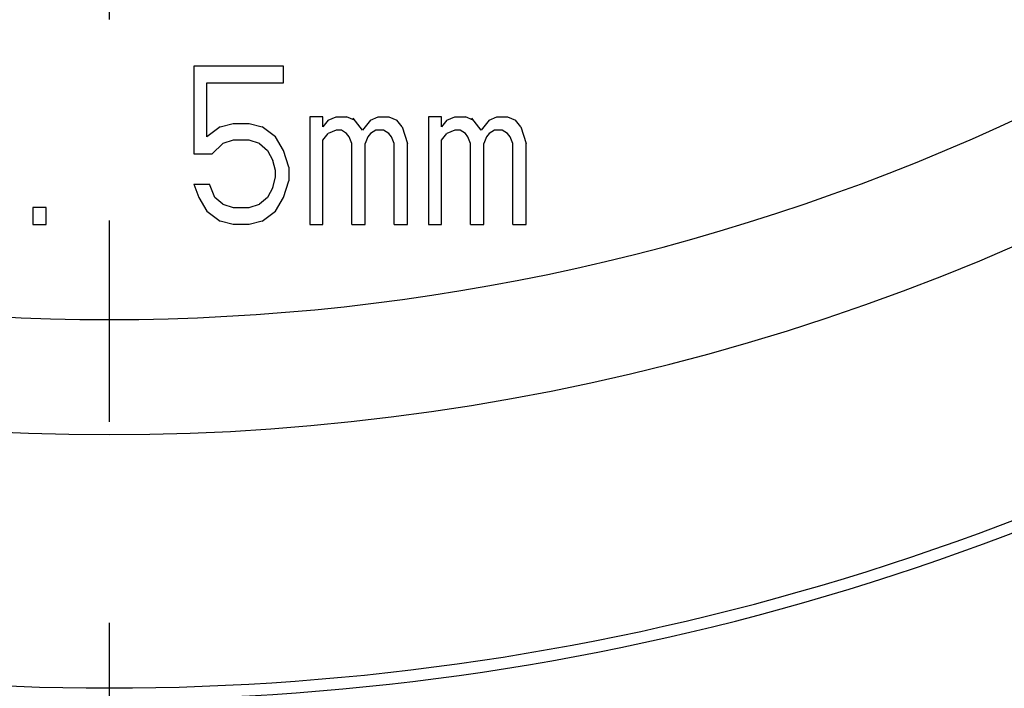
# Model space of a CAD drawing. Units: inches. Extents: x 3022 to 4781, y 1717 to 2710.
# Drawn here: x 4548 to 4563, y 2418 to 2428 of the extents above; entities that cross this region are included whole.
import ezdxf

# ---------------------------------------------------------------- set-up
doc = ezdxf.new("R2010")
doc.units = ezdxf.units.IN
doc.linetypes.add('CENTER2', pattern=[28.575, 19.05, -3.175, 3.175, -3.175])
doc.layers.get('0').update_dxf_attribs({"linetype": 'CONTINUOUS'})

msp = doc.modelspace()

# ---------------------------------------------------------------- linework, layer by layer
at = {"linetype": 'CENTER2'}
msp.add_line((4549.205, 2618.566), (4549.205, 2296.092), dxfattribs=at)
at = {"linetype": 'Continuous'}
for p, q in [((4551.955, 2427.329), (4550.539, 2427.329)), ((4550.539, 2427.329), (4550.539, 2425.946)), ((4551.955, 2427.063), (4551.955, 2427.329)), ((4550.747, 2427.063), (4551.955, 2427.063)), ((4550.747, 2426.212), (4550.747, 2427.063)), ((4550.955, 2426.372), (4551.164, 2426.425)), ((4551.164, 2426.425), (4551.414, 2426.425)), ((4551.414, 2426.425), (4551.622, 2426.372)), ((4552.58, 2426.531), (4552.372, 2426.531)), ((4552.372, 2426.531), (4552.372, 2424.829)), ((4552.58, 2426.372), (4552.58, 2426.531)), ((4552.664, 2426.478), (4552.58, 2426.372)), ((4552.664, 2426.478), (4552.789, 2426.531)), ((4552.789, 2426.531), (4552.955, 2426.531)), ((4553.08, 2426.478), (4552.955, 2426.531)), ((4553.205, 2426.319), (4553.058, 2426.507)), ((4553.33, 2426.478), (4553.205, 2426.319)), ((4553.33, 2426.478), (4553.455, 2426.531)), ((4553.455, 2426.531), (4553.622, 2426.531)), ((4553.622, 2426.531), (4553.747, 2426.478)), ((4553.83, 2426.372), (4553.747, 2426.478)), ((4554.455, 2426.531), (4554.247, 2426.531)), ((4554.247, 2426.531), (4554.247, 2424.829)), ((4554.455, 2426.372), (4554.455, 2426.531)), ((4554.539, 2426.478), (4554.455, 2426.372)), ((4554.539, 2426.478), (4554.664, 2426.531)), ((4554.664, 2426.531), (4554.83, 2426.531)), ((4554.955, 2426.478), (4554.83, 2426.531)), ((4555.08, 2426.319), (4554.933, 2426.507)), ((4555.205, 2426.478), (4555.08, 2426.319)), ((4555.205, 2426.478), (4555.33, 2426.531)), ((4555.33, 2426.531), (4555.497, 2426.531)), ((4555.497, 2426.531), (4555.622, 2426.478)), ((4555.705, 2426.372), (4555.622, 2426.478)), ((4550.955, 2426.372), (4550.747, 2426.212)), ((4551.83, 2426.212), (4551.622, 2426.372)), ((4552.58, 2426.159), (4552.664, 2426.265)), ((4552.789, 2426.319), (4552.664, 2426.265)), ((4552.872, 2426.319), (4552.789, 2426.319)), ((4552.955, 2426.265), (4552.872, 2426.319)), ((4552.997, 2426.212), (4552.955, 2426.265)), ((4553.33, 2426.265), (4553.289, 2426.212)), ((4553.414, 2426.319), (4553.33, 2426.265)), ((4553.539, 2426.319), (4553.414, 2426.319)), ((4553.622, 2426.265), (4553.539, 2426.319)), ((4553.664, 2426.212), (4553.622, 2426.265)), ((4553.83, 2426.372), (4553.914, 2426.106)), ((4554.455, 2426.159), (4554.539, 2426.265)), ((4554.664, 2426.319), (4554.539, 2426.265)), ((4554.747, 2426.319), (4554.664, 2426.319)), ((4554.83, 2426.265), (4554.747, 2426.319)), ((4554.872, 2426.212), (4554.83, 2426.265)), ((4555.205, 2426.265), (4555.164, 2426.212)), ((4555.289, 2426.319), (4555.205, 2426.265)), ((4555.414, 2426.319), (4555.289, 2426.319)), ((4555.497, 2426.265), (4555.414, 2426.319)), ((4555.539, 2426.212), (4555.497, 2426.265)), ((4555.705, 2426.372), (4555.789, 2426.106)), ((4550.83, 2425.946), (4550.997, 2426.106)), ((4551.164, 2426.159), (4550.997, 2426.106)), ((4551.414, 2426.159), (4551.164, 2426.159)), ((4551.58, 2426.106), (4551.414, 2426.159)), ((4551.58, 2426.106), (4551.705, 2425.999)), ((4551.955, 2425.999), (4551.83, 2426.212)), ((4552.58, 2424.829), (4552.58, 2426.159)), ((4553.039, 2426.106), (4552.997, 2426.212)), ((4553.039, 2424.829), (4553.039, 2426.106)), ((4553.289, 2426.212), (4553.247, 2426.106)), ((4553.247, 2424.829), (4553.247, 2426.106)), ((4553.705, 2426.106), (4553.664, 2426.212)), ((4553.705, 2424.829), (4553.705, 2426.106)), ((4553.914, 2424.829), (4553.914, 2426.106)), ((4554.455, 2424.829), (4554.455, 2426.159)), ((4554.914, 2426.106), (4554.872, 2426.212)), ((4554.914, 2424.829), (4554.914, 2426.106)), ((4555.164, 2426.212), (4555.122, 2426.106)), ((4555.122, 2424.829), (4555.122, 2426.106)), ((4555.58, 2426.106), (4555.539, 2426.212)), ((4555.58, 2424.829), (4555.58, 2426.106)), ((4555.789, 2424.829), (4555.789, 2426.106)), ((4550.539, 2425.946), (4550.83, 2425.946)), ((4551.705, 2425.999), (4551.789, 2425.84)), ((4552.039, 2425.734), (4551.955, 2425.999)), ((4551.83, 2425.68), (4551.789, 2425.84)), ((4551.83, 2425.574), (4551.83, 2425.68)), ((4552.039, 2425.734), (4552.039, 2425.521)), ((4550.539, 2425.468), (4550.789, 2425.468)), ((4550.539, 2425.468), (4550.622, 2425.255)), ((4550.872, 2425.255), (4550.789, 2425.468)), ((4551.789, 2425.414), (4551.83, 2425.574)), ((4551.955, 2425.255), (4552.039, 2425.521)), ((4551.789, 2425.414), (4551.705, 2425.255)), ((4550.622, 2425.255), (4550.747, 2425.042)), ((4550.997, 2425.148), (4550.872, 2425.255)), ((4551.705, 2425.255), (4551.58, 2425.148)), ((4551.83, 2425.042), (4551.955, 2425.255)), ((4548.205, 2425.095), (4547.997, 2425.095)), ((4547.997, 2425.095), (4547.997, 2424.829)), ((4548.205, 2424.829), (4548.205, 2425.095)), ((4550.747, 2425.042), (4550.955, 2424.882)), ((4550.997, 2425.148), (4551.164, 2425.095)), ((4551.164, 2425.095), (4551.414, 2425.095)), ((4551.414, 2425.095), (4551.58, 2425.148)), ((4551.622, 2424.882), (4551.83, 2425.042)), ((4551.164, 2424.829), (4550.955, 2424.882)), ((4551.622, 2424.882), (4551.414, 2424.829)), ((4547.997, 2424.829), (4548.205, 2424.829)), ((4551.414, 2424.829), (4551.164, 2424.829)), ((4552.372, 2424.829), (4552.58, 2424.829)), ((4553.039, 2424.829), (4553.247, 2424.829)), ((4553.705, 2424.829), (4553.914, 2424.829)), ((4554.247, 2424.829), (4554.455, 2424.829)), ((4554.914, 2424.829), (4555.122, 2424.829)), ((4555.58, 2424.829), (4555.789, 2424.829))]:
    msp.add_line(p, q, dxfattribs=at)
for radius in [129.694, 127.5]:
    msp.add_circle((4549.205, 2457.329), radius)
for radius, start, end in [(35.816, 236.9206, 303.0794), (34, 244.7562, 295.2438), (39.816, 235.708, 304.292), (40, 235.6582, 304.3418), (44.5, 234.5696, 305.4304), (46, 234.2548, 305.7452)]:
    msp.add_arc((4549.205, 2457.329), radius, start, end, dxfattribs=at)
msp.add_arc((4549.205, 2457.329), 47.347, 233.9893, 306.0107)

doc.saveas('drawing.dxf')
